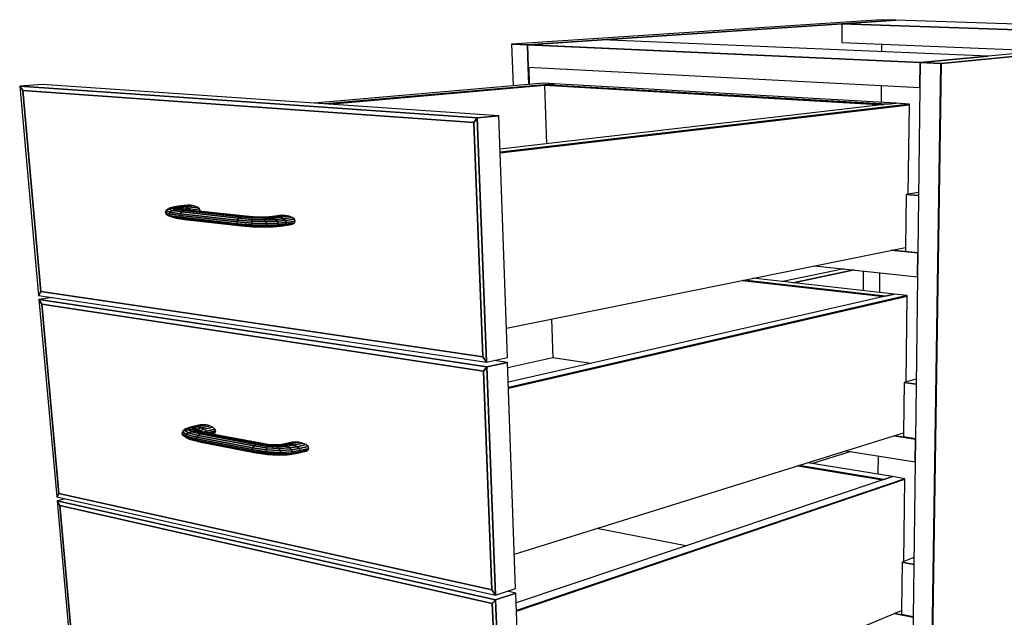
# Model space of a CAD drawing. Extents: x -64 to 60, y -45 to 46.
# Drawn here: x 17 to 36, y 0 to 12 of the extents above; entities that cross this region are included whole.
import ezdxf

# ---------------------------------------------------------------- set-up
doc = ezdxf.new("R2010")
doc.units = 0
doc.layers.add('B0D5D_3D', color=1, linetype='CONTINUOUS')

msp = doc.modelspace()

# ---------------------------------------------------------------- linework, layer by layer
at = {"layer": 'B0D5D_3D', "color": 1}
for p, q in [((33.733294, 12.032009), (26.592586, 11.557295)), ((34.018055, 12.022635), (32.973201, 11.952273)), ((34.018055, 12.022635), (32.973202, 11.952274)), ((32.973202, 11.952274), (34.018055, 12.022635)), ((34.018055, 12.022635), (33.733294, 12.032009)), ((40.84925, 11.797766), (34.018055, 12.022635)), ((32.973202, 11.952274), (28.339656, 11.640244)), ((28.339656, 11.640244), (32.973202, 11.952274)), ((32.973201, 11.952273), (32.971767, 11.58822)), ((39.934542, 11.7121), (32.973201, 11.952273)), ((32.973201, 11.952273), (39.934542, 11.7121)), ((28.339656, 11.640244), (26.904783, 11.543618)), ((26.904783, 11.543618), (28.339656, 11.640244)), ((28.33965, 11.640244), (26.905754, 11.543683)), ((35.805639, 11.325416), (28.339651, 11.640245)), ((34.89702, 11.185361), (41.197926, 11.786287)), ((41.197926, 11.786287), (34.89702, 11.185361)), ((39.934541, 11.712101), (35.805639, 11.325416)), ((26.592583, 11.557295), (26.585069, 11.556794)), ((26.585069, 11.556794), (26.612172, 10.750713)), ((26.58507, 11.556794), (26.894559, 11.54293)), ((26.894559, 11.54293), (26.58507, 11.556794)), ((26.592586, 11.557295), (26.592583, 11.557295)), ((26.894532, 11.543771), (26.592586, 11.557295)), ((26.592586, 11.557295), (26.894532, 11.543771)), ((26.894532, 11.543771), (26.592586, 11.557295)), ((26.894661, 11.543765), (26.894532, 11.543771)), ((26.894532, 11.543771), (26.894661, 11.543765)), ((26.894661, 11.543765), (26.894532, 11.543771)), ((26.902053, 11.543434), (26.894559, 11.54293)), ((26.894559, 11.54293), (26.902055, 11.543434)), ((26.902053, 11.543434), (26.894559, 11.54293)), ((26.894559, 11.54293), (26.908177, 11.114804)), ((26.894559, 11.54293), (26.908174, 11.114804)), ((26.908174, 11.114804), (26.894559, 11.54293)), ((26.894559, 11.54293), (34.493185, 11.202502)), ((34.493185, 11.202502), (26.894559, 11.54293)), ((26.902054, 11.543434), (26.894661, 11.543765)), ((26.894661, 11.543765), (26.902054, 11.543434)), ((26.902054, 11.543434), (26.894661, 11.543765)), ((26.902054, 11.543434), (26.902053, 11.543434)), ((26.902054, 11.543434), (26.902053, 11.543434)), ((26.905754, 11.543683), (26.902054, 11.543434)), ((26.904783, 11.543618), (26.902054, 11.543434)), ((26.902054, 11.543434), (26.904783, 11.543618)), ((34.493197, 11.203447), (26.902054, 11.543434)), ((34.493302, 11.203442), (26.902054, 11.543434)), ((26.902054, 11.543434), (34.493299, 11.203442)), ((32.971767, 11.58822), (36.923735, 11.430129)), ((33.743699, 11.55734), (33.742466, 11.412417)), ((35.805639, 11.325416), (34.500022, 11.203142)), ((34.500022, 11.203142), (35.805639, 11.325416)), ((35.805639, 11.325416), (34.500023, 11.203141)), ((26.908174, 11.114804), (26.91891, 10.777258)), ((26.91891, 10.777258), (26.908174, 11.114804)), ((26.908177, 11.114804), (34.486965, 10.721366)), ((26.915679, 11.114414), (26.926368, 10.777904)), ((26.926367, 10.777905), (26.91568, 11.114414)), ((26.926367, 10.777905), (26.91568, 11.114414)), ((34.493185, 11.202502), (34.486965, 10.721366)), ((34.486965, 10.721366), (34.493185, 11.202502)), ((34.493185, 11.202501), (34.486966, 10.721366)), ((34.500022, 11.203142), (34.493185, 11.202502)), ((34.500022, 11.203142), (34.493185, 11.202502)), ((34.493185, 11.202502), (34.890226, 11.184713)), ((34.890226, 11.184713), (34.493185, 11.202502)), ((34.493185, 11.202501), (34.493188, 11.202501)), ((34.493188, 11.202501), (34.500023, 11.203141)), ((34.500023, 11.203141), (34.493197, 11.203447)), ((34.493299, 11.203442), (34.500023, 11.203141)), ((34.500023, 11.203141), (34.493302, 11.203442)), ((34.890242, 11.185665), (34.500023, 11.203141)), ((34.890242, 11.185665), (34.500023, 11.203141)), ((34.500023, 11.203141), (34.890242, 11.185665)), ((34.890226, 11.184713), (34.623489, -6.284621)), ((34.623489, -6.284621), (34.890226, 11.184713)), ((34.629635, -6.280714), (34.89702, 11.185361)), ((34.629635, -6.280714), (34.89702, 11.185361)), ((34.89702, 11.185361), (34.629635, -6.280714)), ((34.897017, 11.185361), (34.890227, 11.184713)), ((34.890227, 11.184713), (34.89023, 11.184713)), ((34.89023, 11.184713), (34.89702, 11.185361)), ((34.890344, 11.185661), (34.890242, 11.185665)), ((34.890344, 11.185661), (34.890242, 11.185665)), ((34.890242, 11.185665), (34.89702, 11.185361)), ((34.89702, 11.185361), (34.890344, 11.185661)), ((34.89702, 11.185361), (34.890344, 11.185661)), ((34.89702, 11.185361), (34.897017, 11.185361)), ((17.498434, 10.776641), (17.065608, 10.746322)), ((17.498434, 10.776641), (17.065608, 10.746322)), ((17.123658, 10.659783), (17.065608, 10.746322)), ((17.065608, 10.746322), (17.123658, 10.659783)), ((17.065608, 10.746322), (17.123658, 10.659783)), ((25.921271, 10.131683), (17.065608, 10.746322)), ((17.065608, 10.746322), (25.921271, 10.131683)), ((17.065608, 10.746322), (17.430317, 6.696301)), ((26.339202, 10.173558), (17.498434, 10.776641)), ((27.203173, 10.801859), (22.76248, 10.417548)), ((27.223028, 10.77392), (22.974647, 10.403075)), ((22.974647, 10.403075), (27.223028, 10.77392)), ((23.055198, 10.39758), (27.223365, 10.762616)), ((23.055198, 10.39758), (27.223365, 10.762616)), ((27.223365, 10.762616), (23.0552, 10.39758)), ((27.409047, 10.790158), (27.203174, 10.801859)), ((27.409047, 10.790159), (27.223028, 10.77392)), ((27.223028, 10.77392), (27.409047, 10.790159)), ((27.409047, 10.790158), (27.223034, 10.77392)), ((27.223034, 10.77392), (27.223373, 10.762615)), ((33.854454, 10.39405), (27.223034, 10.77392)), ((27.223034, 10.77392), (33.854454, 10.39405)), ((27.223374, 10.762615), (27.25746, 9.626676)), ((27.223374, 10.762615), (33.782399, 10.385667)), ((27.223374, 10.762615), (33.782399, 10.385667)), ((33.782399, 10.385667), (27.223374, 10.762615)), ((34.026273, 10.414035), (27.409047, 10.790158)), ((33.73693, 10.760302), (33.734129, 10.430641)), ((34.486966, 10.721366), (34.445556, 7.517928)), ((17.123658, 10.659783), (25.855142, 10.039447)), ((17.123658, 10.659783), (25.855142, 10.039447)), ((25.855142, 10.039447), (17.123658, 10.659783)), ((17.472954, 6.768068), (17.123658, 10.659783)), ((17.123658, 10.659783), (17.472954, 6.768068)), ((17.123658, 10.659783), (17.472954, 6.768068)), ((33.854454, 10.394049), (26.362219, 9.522539)), ((34.281384, 10.399536), (26.364152, 9.467861)), ((26.364152, 9.467862), (34.281384, 10.399536)), ((26.364698, 9.45241), (34.281233, 10.387036)), ((26.364698, 9.45241), (34.281233, 10.387036)), ((34.281233, 10.387036), (26.364698, 9.45241)), ((34.026274, 10.414036), (33.854454, 10.394049)), ((34.026273, 10.414035), (33.854454, 10.39405)), ((33.854454, 10.39405), (34.026273, 10.414035)), ((34.281384, 10.399536), (34.026273, 10.414035)), ((34.260877, 8.652106), (34.281233, 10.387036)), ((34.281234, 10.387037), (34.281384, 10.399536)), ((25.855142, 10.039447), (25.921271, 10.131683)), ((25.921271, 10.131683), (25.855142, 10.039447)), ((25.921271, 10.131683), (25.855142, 10.039447)), ((26.339202, 10.173558), (25.921271, 10.131683)), ((25.921271, 10.131683), (26.339202, 10.173558)), ((26.339202, 10.173558), (25.921271, 10.131683)), ((26.100126, 5.405471), (25.921271, 10.131683)), ((25.921271, 10.131683), (26.100126, 5.405471)), ((26.504686, 5.493071), (26.339202, 10.173558)), ((25.855142, 10.039447), (26.028522, 5.507435)), ((25.855142, 10.039447), (26.028522, 5.507435)), ((26.028522, 5.507435), (25.855142, 10.039447)), ((34.221721, 8.645403), (34.209987, 7.62512)), ((34.260877, 8.652106), (34.221721, 8.645403)), ((34.221721, 8.645403), (34.459877, 8.625658)), ((34.459877, 8.625658), (34.221721, 8.645403)), ((34.460659, 8.686303), (34.260877, 8.652106)), ((19.975294, 8.389338), (19.939808, 8.366724)), ((19.942678, 8.365638), (19.975295, 8.389337)), ((19.975295, 8.389337), (19.942678, 8.365638)), ((20.037254, 8.4035), (19.975295, 8.389337)), ((20.012557, 8.382638), (20.037254, 8.4035)), ((20.037254, 8.4035), (20.012557, 8.382638)), ((20.09627, 8.386489), (20.012557, 8.382638)), ((20.012557, 8.382638), (20.09627, 8.386489)), ((20.134099, 8.421049), (20.037254, 8.4035)), ((20.11169, 8.404064), (20.037254, 8.4035)), ((20.037254, 8.4035), (20.11169, 8.404064)), ((20.09627, 8.386489), (20.11169, 8.404064)), ((20.11169, 8.404064), (20.09627, 8.386489)), ((20.15684, 8.367964), (20.09627, 8.386489)), ((20.181077, 8.376584), (20.09627, 8.386489)), ((20.09627, 8.386489), (20.15684, 8.367964)), ((20.09627, 8.386489), (20.181077, 8.376584)), ((20.201366, 8.420542), (20.111689, 8.404064)), ((20.11169, 8.404064), (20.201376, 8.420544)), ((20.187287, 8.390901), (20.11169, 8.404064)), ((20.11169, 8.404064), (20.187287, 8.390901)), ((20.309426, 8.442857), (20.134099, 8.421049)), ((20.201376, 8.420544), (20.134099, 8.421049)), ((20.134099, 8.421049), (20.201376, 8.420544)), ((20.181077, 8.376584), (20.187287, 8.390901)), ((20.187287, 8.390901), (20.181077, 8.376584)), ((20.187287, 8.390901), (20.269819, 8.406343)), ((20.269819, 8.406343), (20.187287, 8.390901)), ((20.252493, 8.365985), (20.187287, 8.390901)), ((20.187287, 8.390901), (20.252493, 8.365985)), ((20.201376, 8.420544), (20.201366, 8.420542)), ((20.201376, 8.420544), (20.376494, 8.442358)), ((20.376494, 8.442358), (20.201376, 8.420544)), ((20.269819, 8.406343), (20.201376, 8.420544)), ((20.201376, 8.420544), (20.269819, 8.406343)), ((20.269819, 8.406343), (20.444704, 8.428214)), ((20.444704, 8.428214), (20.269819, 8.406343)), ((20.328953, 8.380572), (20.269819, 8.406343)), ((20.269819, 8.406343), (20.328953, 8.380572)), ((20.376494, 8.442358), (20.309426, 8.442857)), ((20.328953, 8.380572), (20.503626, 8.402541)), ((20.503626, 8.402541), (20.328953, 8.380572)), ((20.444704, 8.428214), (20.376494, 8.442358)), ((20.503626, 8.402541), (20.444704, 8.428214)), ((20.544194, 8.369247), (20.503626, 8.402541)), ((19.897235, 8.338093), (19.883092, 8.3042)), ((19.961335, 8.272435), (19.883092, 8.3042)), ((19.883092, 8.3042), (19.902364, 8.269103)), ((19.883092, 8.3042), (19.961335, 8.272435)), ((19.942662, 8.365628), (19.897235, 8.338094)), ((19.897235, 8.338094), (19.942662, 8.365628)), ((19.93516, 8.363763), (19.897235, 8.338093)), ((19.974166, 8.307487), (19.897235, 8.338093)), ((19.897235, 8.338093), (19.974166, 8.307487)), ((19.979291, 8.238152), (19.902364, 8.269103)), ((19.902364, 8.269103), (19.952125, 8.238125)), ((19.902364, 8.269103), (19.979291, 8.238152)), ((19.939808, 8.366724), (19.935159, 8.363763)), ((19.942678, 8.365638), (19.942662, 8.365628)), ((19.942662, 8.365628), (19.942678, 8.365638)), ((20.012557, 8.382638), (19.942678, 8.365638)), ((19.942678, 8.365638), (20.012557, 8.382638)), ((20.01584, 8.337958), (19.942678, 8.365638)), ((19.942678, 8.365638), (20.01584, 8.337958)), ((19.952125, 8.238125), (20.025278, 8.209866)), ((19.974166, 8.307487), (19.961335, 8.272435)), ((19.961335, 8.272435), (19.974166, 8.307487)), ((20.169063, 8.240888), (19.961335, 8.272435)), ((19.961335, 8.272435), (19.979291, 8.238152)), ((19.961335, 8.272435), (20.169063, 8.240888)), ((19.979291, 8.238152), (19.961335, 8.272435)), ((20.01584, 8.337958), (19.974166, 8.307487)), ((19.974166, 8.307487), (20.01584, 8.337958)), ((20.176654, 8.277024), (19.974166, 8.307487)), ((19.974166, 8.307487), (20.176654, 8.277024)), ((19.979291, 8.238152), (20.025278, 8.209866)), ((20.025278, 8.209866), (19.979291, 8.238152)), ((20.181721, 8.207346), (19.979291, 8.238152)), ((19.979291, 8.238152), (20.181721, 8.207346)), ((20.08, 8.359197), (20.012557, 8.382638)), ((20.012557, 8.382638), (20.08, 8.359197)), ((20.08, 8.359197), (20.01584, 8.337958)), ((20.01584, 8.337958), (20.08, 8.359197)), ((20.203333, 8.310208), (20.01584, 8.337958)), ((20.01584, 8.337958), (20.203333, 8.310208)), ((20.025278, 8.209866), (20.092259, 8.19188)), ((20.025278, 8.209866), (20.212669, 8.181535)), ((20.212669, 8.181535), (20.025278, 8.209866)), ((20.15684, 8.367964), (20.08, 8.359197)), ((20.08, 8.359197), (20.15684, 8.367964)), ((20.244985, 8.335357), (20.08, 8.359197)), ((20.08, 8.359197), (20.244985, 8.335357)), ((20.295206, 8.348643), (20.15684, 8.367964)), ((20.234635, 8.362936), (20.15684, 8.367964)), ((20.15684, 8.367964), (20.295206, 8.348643)), ((20.15684, 8.367964), (20.234635, 8.362936)), ((20.176654, 8.277024), (20.169063, 8.240888)), ((20.169063, 8.240888), (20.176654, 8.277024)), ((20.169063, 8.240888), (20.181721, 8.207346)), ((20.181721, 8.207346), (20.169063, 8.240888)), ((21.268303, 8.117433), (20.169063, 8.240888)), ((20.169063, 8.240888), (21.268303, 8.117433)), ((20.203333, 8.310208), (20.176654, 8.277024)), ((20.176654, 8.277024), (20.203333, 8.310208)), ((21.275954, 8.154322), (20.176654, 8.277024)), ((20.176654, 8.277024), (21.275954, 8.154322)), ((20.234635, 8.362936), (20.181077, 8.376584)), ((20.181721, 8.207346), (20.212669, 8.181535)), ((20.212669, 8.181535), (20.181721, 8.207346)), ((21.280657, 8.083263), (20.181721, 8.207346)), ((20.181721, 8.207346), (21.280657, 8.083263)), ((20.244985, 8.335357), (20.203333, 8.310208)), ((20.203333, 8.310208), (20.244985, 8.335357)), ((21.302444, 8.188272), (20.203333, 8.310208)), ((20.203333, 8.310208), (21.302444, 8.188272)), ((20.346314, 8.348076), (20.234635, 8.362936)), ((20.295206, 8.348643), (20.244985, 8.335357)), ((20.244985, 8.335357), (20.295206, 8.348643)), ((20.244985, 8.335357), (21.343682, 8.214078)), ((21.343682, 8.214078), (20.244985, 8.335357)), ((20.252493, 8.365985), (20.328953, 8.380572)), ((20.328953, 8.380572), (20.252493, 8.365985)), ((20.253227, 8.360462), (20.252493, 8.365984)), ((20.26152, 8.359358), (20.252493, 8.365984)), ((20.252493, 8.365984), (20.26152, 8.359358)), ((20.295206, 8.348643), (20.346314, 8.348076)), ((20.346314, 8.348076), (20.295206, 8.348643)), ((21.393327, 8.227815), (20.295206, 8.348643)), ((20.295206, 8.348643), (21.393327, 8.227815)), ((20.369686, 8.347154), (20.328953, 8.380572)), ((20.328953, 8.380572), (20.369686, 8.347154)), ((21.443786, 8.227423), (20.346314, 8.348076)), ((20.364266, 8.346103), (20.369686, 8.347154)), ((20.369686, 8.347154), (20.364266, 8.346103)), ((20.369686, 8.347154), (20.544194, 8.369247)), ((20.544194, 8.369247), (20.369686, 8.347154)), ((20.370459, 8.345421), (20.369686, 8.347154)), ((20.369686, 8.347154), (20.370459, 8.345421)), ((20.522785, 8.328675), (20.560149, 8.333436)), ((20.560149, 8.333436), (20.522785, 8.328675)), ((20.560148, 8.333436), (20.544194, 8.369247)), ((20.557252, 8.324885), (20.560149, 8.333436)), ((21.302444, 8.188272), (21.343682, 8.214078)), ((21.343682, 8.214078), (21.302444, 8.188272)), ((21.343682, 8.214078), (21.393327, 8.227815)), ((21.393327, 8.227815), (21.343682, 8.214078)), ((21.343682, 8.214078), (21.565513, 8.195377)), ((21.565513, 8.195377), (21.343682, 8.214078)), ((21.443781, 8.227423), (21.393326, 8.227815)), ((21.393326, 8.227815), (21.393349, 8.227814)), ((21.393327, 8.227815), (21.443786, 8.227423)), ((21.573806, 8.212163), (21.393327, 8.227815)), ((21.393349, 8.227814), (21.573806, 8.212163)), ((21.443786, 8.227423), (21.443781, 8.227423)), ((21.582982, 8.214767), (21.443786, 8.227423)), ((21.559376, 8.166919), (21.565513, 8.195377)), ((21.565513, 8.195377), (21.559376, 8.166919)), ((21.565513, 8.195377), (21.573806, 8.212163)), ((21.573806, 8.212163), (21.565513, 8.195377)), ((21.565513, 8.195377), (21.77708, 8.188581)), ((21.77708, 8.188581), (21.565513, 8.195377)), ((21.573806, 8.212163), (21.582982, 8.214767)), ((21.582982, 8.214767), (21.573806, 8.212163)), ((21.573806, 8.212163), (21.74156, 8.205947)), ((21.74156, 8.205947), (21.573806, 8.212163)), ((21.707055, 8.209117), (21.582982, 8.214767)), ((21.741555, 8.205948), (21.707054, 8.209117)), ((21.831674, 8.210903), (21.707055, 8.209117)), ((21.707055, 8.209117), (21.74156, 8.205947)), ((21.74156, 8.205947), (21.741555, 8.205948)), ((21.74156, 8.205947), (21.894402, 8.209088)), ((21.894402, 8.209088), (21.74156, 8.205947)), ((21.77708, 8.188581), (21.74156, 8.205947)), ((21.74156, 8.205947), (21.77708, 8.188581)), ((21.77708, 8.188581), (21.958204, 8.193089)), ((21.958204, 8.193089), (21.77708, 8.188581)), ((21.894396, 8.209088), (21.831673, 8.210902)), ((21.958653, 8.22225), (21.831674, 8.210903)), ((21.831674, 8.210903), (21.894402, 8.209088)), ((21.894403, 8.209088), (21.894396, 8.209088)), ((21.894402, 8.209088), (22.030319, 8.221411)), ((22.030319, 8.221411), (21.894402, 8.209088)), ((21.958204, 8.193089), (21.894402, 8.209088)), ((21.894402, 8.209088), (21.958204, 8.193089)), ((21.958204, 8.193089), (22.103045, 8.206421)), ((22.103045, 8.206421), (21.958204, 8.193089)), ((22.013313, 8.165301), (21.958204, 8.193089)), ((21.958204, 8.193089), (22.013313, 8.165301)), ((22.132502, 8.245523), (21.958653, 8.22225)), ((22.030319, 8.221411), (21.958653, 8.22225)), ((21.958653, 8.22225), (22.030319, 8.221411)), ((22.030319, 8.221411), (22.204315, 8.244743)), ((22.204315, 8.244743), (22.030319, 8.221411)), ((22.103045, 8.206421), (22.030319, 8.221411)), ((22.030319, 8.221411), (22.103045, 8.206421)), ((22.103045, 8.206421), (22.277168, 8.229866)), ((22.277168, 8.229866), (22.103045, 8.206421)), ((22.165706, 8.179525), (22.103045, 8.206421)), ((22.103045, 8.206421), (22.165706, 8.179525)), ((22.204315, 8.244743), (22.132502, 8.245523)), ((22.339914, 8.203119), (22.165706, 8.179525)), ((22.165706, 8.179525), (22.339914, 8.203119)), ((22.277168, 8.229866), (22.204315, 8.244743)), ((22.339914, 8.203119), (22.277168, 8.229866)), ((22.382902, 8.168574), (22.339914, 8.203119)), ((20.092259, 8.19188), (20.257127, 8.167386)), ((20.212669, 8.181535), (20.257127, 8.167386)), ((20.257127, 8.167386), (20.212669, 8.181535)), ((21.311105, 8.05705), (20.212669, 8.181535)), ((20.212669, 8.181535), (21.311105, 8.05705)), ((20.257127, 8.167386), (21.354945, 8.042785)), ((21.268303, 8.117433), (21.275954, 8.154322)), ((21.275954, 8.154322), (21.268303, 8.117433)), ((21.280657, 8.083263), (21.268303, 8.117433)), ((21.268303, 8.117433), (21.556902, 8.093482)), ((21.268303, 8.117433), (21.280657, 8.083263)), ((21.556902, 8.093482), (21.268303, 8.117433)), ((21.275954, 8.154322), (21.302444, 8.188272)), ((21.302444, 8.188272), (21.275954, 8.154322)), ((21.275954, 8.154322), (21.556349, 8.131121)), ((21.556349, 8.131121), (21.275954, 8.154322)), ((21.311105, 8.05705), (21.280657, 8.083263)), ((21.280657, 8.083263), (21.560948, 8.059799)), ((21.280657, 8.083263), (21.311105, 8.05705)), ((21.560948, 8.059799), (21.280657, 8.083263)), ((21.559376, 8.166919), (21.302444, 8.188272)), ((21.302444, 8.188272), (21.559376, 8.166919)), ((21.354945, 8.042785), (21.311105, 8.05705)), ((21.311105, 8.05705), (21.567866, 8.035251)), ((21.311105, 8.05705), (21.354945, 8.042785)), ((21.567866, 8.035251), (21.311105, 8.05705)), ((21.354945, 8.042785), (21.576583, 8.023571)), ((21.559376, 8.166919), (21.556349, 8.131121)), ((21.556349, 8.131121), (21.556351, 8.131129)), ((21.556902, 8.093482), (21.556349, 8.131121)), ((21.556349, 8.131121), (21.556902, 8.093482)), ((21.556349, 8.131121), (21.830058, 8.123443)), ((21.830058, 8.123443), (21.556349, 8.131121)), ((21.556351, 8.131129), (21.559376, 8.166919)), ((21.560948, 8.059799), (21.556902, 8.093482)), ((21.556902, 8.093482), (21.839326, 8.085644)), ((21.839326, 8.085644), (21.556902, 8.093482)), ((21.556903, 8.093482), (21.556903, 8.093474)), ((21.556903, 8.093474), (21.560948, 8.0598)), ((21.80818, 8.159609), (21.559376, 8.166919)), ((21.559376, 8.166919), (21.80818, 8.159609)), ((21.567866, 8.035251), (21.560948, 8.059799)), ((21.560948, 8.059799), (21.834549, 8.052037)), ((21.834549, 8.052037), (21.560948, 8.059799)), ((21.56095, 8.059796), (21.567866, 8.035251)), ((21.576583, 8.023571), (21.567866, 8.035251)), ((21.567866, 8.035251), (21.576583, 8.023571)), ((21.567866, 8.035251), (21.81648, 8.027788)), ((21.81648, 8.027788), (21.567866, 8.035251)), ((21.576583, 8.023571), (21.787942, 8.016587)), ((21.80818, 8.159609), (21.77708, 8.188581)), ((21.77708, 8.188581), (21.80818, 8.159609)), ((21.787942, 8.016587), (21.81648, 8.027788)), ((21.81648, 8.027788), (21.787942, 8.016587)), ((21.787942, 8.016587), (21.968872, 8.021221)), ((22.013313, 8.165301), (21.80818, 8.159609)), ((21.80818, 8.159609), (22.013313, 8.165301)), ((21.830058, 8.123443), (21.80818, 8.159609)), ((21.80818, 8.159609), (21.830058, 8.123443)), ((21.81648, 8.027788), (21.834549, 8.052037)), ((21.834549, 8.052037), (21.81648, 8.027788)), ((21.81648, 8.027788), (22.021445, 8.033599)), ((22.021445, 8.033599), (21.81648, 8.027788)), ((21.830058, 8.123443), (22.051233, 8.129952)), ((22.051233, 8.129952), (21.830058, 8.123443)), ((21.839326, 8.085644), (21.830058, 8.123443)), ((21.830058, 8.123443), (21.839326, 8.085644)), ((21.834549, 8.052037), (21.839326, 8.085644)), ((21.839326, 8.085644), (21.834549, 8.052037)), ((21.834549, 8.052037), (22.055622, 8.058618)), ((22.055622, 8.058618), (21.834549, 8.052037)), ((21.839326, 8.085644), (22.066102, 8.092469)), ((22.066102, 8.092469), (21.839326, 8.085644)), ((22.021437, 8.033597), (21.968871, 8.021221)), ((21.968872, 8.021221), (22.11354, 8.034917)), ((21.968872, 8.021221), (22.021445, 8.033599)), ((22.165691, 8.179524), (22.013312, 8.165301)), ((22.013313, 8.165301), (22.165706, 8.179525)), ((22.051233, 8.129952), (22.013313, 8.165301)), ((22.013313, 8.165301), (22.051233, 8.129952)), ((22.021445, 8.033599), (22.055622, 8.058618)), ((22.055622, 8.058618), (22.021445, 8.033599)), ((22.021445, 8.033599), (22.1737, 8.048119)), ((22.1737, 8.048119), (22.021445, 8.033599)), ((22.051233, 8.129952), (22.208657, 8.144816)), ((22.208657, 8.144816), (22.051233, 8.129952)), ((22.066102, 8.092469), (22.051233, 8.129952)), ((22.051233, 8.129952), (22.066102, 8.092469)), ((22.055622, 8.058618), (22.066102, 8.092469)), ((22.066102, 8.092469), (22.055622, 8.058618)), ((22.055622, 8.058618), (22.212969, 8.07365)), ((22.212969, 8.07365), (22.055622, 8.058618)), ((22.066102, 8.092469), (22.225261, 8.107619)), ((22.225261, 8.107619), (22.066102, 8.092469)), ((22.11354, 8.034917), (22.287444, 8.059004)), ((22.11354, 8.034917), (22.1737, 8.048119)), ((22.173692, 8.048117), (22.11354, 8.034917)), ((22.165706, 8.179525), (22.165691, 8.179524)), ((22.208657, 8.144816), (22.165706, 8.179525)), ((22.165706, 8.179525), (22.208657, 8.144816)), ((22.1737, 8.048119), (22.212969, 8.07365)), ((22.212969, 8.07365), (22.1737, 8.048119)), ((22.1737, 8.048119), (22.347736, 8.072207)), ((22.347736, 8.072207), (22.1737, 8.048119)), ((22.208657, 8.144816), (22.382902, 8.168574)), ((22.382902, 8.168574), (22.208657, 8.144816)), ((22.225261, 8.107619), (22.208657, 8.144816)), ((22.208657, 8.144816), (22.225261, 8.107619)), ((22.212969, 8.07365), (22.225261, 8.107619)), ((22.225261, 8.107619), (22.212969, 8.07365)), ((22.212969, 8.07365), (22.38712, 8.097674)), ((22.38712, 8.097674), (22.212969, 8.07365)), ((22.225261, 8.107619), (22.399488, 8.131527)), ((22.399488, 8.131527), (22.225261, 8.107619)), ((22.287444, 8.059004), (22.347736, 8.072207)), ((22.347736, 8.072207), (22.38712, 8.097674)), ((22.399488, 8.131527), (22.382902, 8.168574)), ((22.38712, 8.097674), (22.399488, 8.131527)), ((26.484572, 6.061926), (34.209987, 7.62512)), ((34.209987, 7.62512), (34.209118, 7.549478)), ((33.932169, 7.568904), (34.445556, 7.517927)), ((34.445556, 7.517927), (33.932169, 7.568904)), ((34.445583, 7.519977), (33.938926, 7.570271)), ((34.4461, 7.519927), (33.938926, 7.570271)), ((33.938926, 7.570271), (34.4461, 7.519926)), ((34.209118, 7.549478), (34.445661, 7.526017)), ((34.445556, 7.517928), (34.439602, 7.057439)), ((34.445555, 7.517926), (34.439605, 7.057439)), ((34.439605, 7.057439), (34.445555, 7.517926)), ((34.445556, 7.517927), (34.445559, 7.517927)), ((32.44859, 7.26871), (34.439605, 7.057439)), ((33.018698, 7.208216), (31.833845, 6.962314)), ((32.030579, 6.940314), (33.212222, 7.18768)), ((33.212222, 7.18768), (32.030581, 6.940314)), ((33.392778, 6.787984), (33.395294, 7.168254)), ((33.706149, 7.135268), (33.702909, 6.753303)), ((34.439602, 7.057439), (34.398974, 3.914384)), ((34.439605, 7.057439), (34.439605, 7.05744)), ((31.043282, 6.984354), (33.785182, 6.674907)), ((31.043282, 6.984354), (33.785182, 6.674907)), ((33.785182, 6.674907), (31.043282, 6.984354)), ((33.820295, 6.682929), (31.079752, 6.991734)), ((31.079752, 6.991734), (33.820295, 6.682929)), ((33.988528, 6.721363), (31.254521, 7.027097)), ((17.430317, 6.696301), (17.472954, 6.768068)), ((17.472954, 6.768068), (17.430317, 6.696301)), ((17.472954, 6.768068), (17.430317, 6.696301)), ((17.430317, 6.696301), (26.100126, 5.405471)), ((26.028522, 5.507435), (17.472954, 6.768068)), ((17.472954, 6.768068), (26.028522, 5.507435)), ((17.472954, 6.768068), (26.028522, 5.507435)), ((33.820298, 6.682928), (26.521568, 5.015467)), ((34.237895, 6.693478), (26.525248, 4.911403)), ((26.525248, 4.911403), (34.237895, 6.693478)), ((26.525764, 4.89678), (34.237756, 6.681521)), ((26.525764, 4.89678), (34.237756, 6.681521)), ((34.237756, 6.681521), (26.525766, 4.896779)), ((33.988529, 6.721363), (33.820296, 6.68293)), ((33.820296, 6.68293), (33.988529, 6.721363)), ((33.988528, 6.721363), (33.820298, 6.682928)), ((34.237895, 6.693478), (33.988529, 6.721363)), ((34.218279, 5.021543), (34.237756, 6.681521)), ((34.237757, 6.681522), (34.237895, 6.693478)), ((17.705716, 6.655298), (17.437729, 6.613987)), ((17.705716, 6.655298), (17.437729, 6.613987)), ((17.494548, 6.527486), (17.437729, 6.613987)), ((17.437729, 6.613987), (17.494548, 6.527486)), ((17.437729, 6.613987), (17.494548, 6.527486)), ((17.437729, 6.613987), (17.781509, 2.796391)), ((26.103748, 5.309826), (17.437729, 6.613987)), ((17.437729, 6.613987), (26.103748, 5.309826)), ((17.82364, 2.860892), (17.494548, 6.527486)), ((17.494548, 6.527486), (17.82364, 2.860892)), ((17.494548, 6.527486), (17.82364, 2.860892)), ((17.494548, 6.527486), (26.039193, 5.228452)), ((17.494548, 6.527486), (26.039193, 5.228452)), ((26.039193, 5.228452), (17.494548, 6.527486)), ((27.359117, 6.238885), (27.381727, 5.485374)), ((26.028522, 5.507435), (26.100126, 5.405471)), ((26.100126, 5.405471), (26.028522, 5.507435)), ((26.028522, 5.507435), (26.100126, 5.405471)), ((26.100126, 5.405471), (26.504686, 5.493071)), ((26.100126, 5.405471), (26.504686, 5.493071)), ((26.508033, 5.398323), (26.103748, 5.309826)), ((26.103748, 5.309826), (26.508033, 5.398323)), ((26.508033, 5.398323), (26.103748, 5.309826)), ((26.508033, 5.398323), (26.246122, 5.437083)), ((26.662811, 1.020563), (26.508033, 5.398323)), ((27.381726, 5.485374), (26.511768, 5.292646)), ((28.114929, 5.379485), (27.381727, 5.485374)), ((26.039193, 5.228452), (26.103748, 5.309826)), ((26.103748, 5.309826), (26.039193, 5.228452)), ((26.103748, 5.309826), (26.039193, 5.228452)), ((26.039193, 5.228452), (26.201209, 0.993536)), ((26.039193, 5.228452), (26.201209, 0.993536)), ((26.201209, 0.993536), (26.039193, 5.228452)), ((26.270943, 0.891796), (26.103748, 5.309826)), ((26.103748, 5.309826), (26.270943, 0.891796)), ((34.179922, 5.010722), (34.168691, 4.034216)), ((34.218276, 5.021543), (34.179922, 5.010722)), ((34.179922, 5.010722), (34.412735, 4.978852)), ((34.412732, 4.978852), (34.179922, 5.010722)), ((34.413999, 5.076758), (34.218276, 5.021543)), ((20.444879, 4.158873), (20.614607, 4.195707)), ((20.614607, 4.195707), (20.444879, 4.158873)), ((20.6146, 4.195705), (20.559936, 4.187767)), ((20.614606, 4.195707), (20.6146, 4.195705)), ((20.680354, 4.189827), (20.614607, 4.195707)), ((20.215788, 4.05489), (20.201912, 4.023159)), ((20.279798, 3.969878), (20.201912, 4.023159)), ((20.201912, 4.023159), (20.220658, 3.989399)), ((20.201912, 4.023159), (20.279798, 3.969878)), ((20.25139, 4.098069), (20.215788, 4.05489)), ((20.260208, 4.079773), (20.215788, 4.05489)), ((20.215788, 4.05489), (20.260208, 4.079773)), ((20.292342, 4.003418), (20.215788, 4.05489)), ((20.215788, 4.05489), (20.292342, 4.003418)), ((20.290739, 4.119729), (20.25139, 4.098069)), ((20.260208, 4.079773), (20.290739, 4.119729)), ((20.290739, 4.119729), (20.260208, 4.079773)), ((20.328463, 4.094019), (20.260208, 4.079773)), ((20.260208, 4.079773), (20.328463, 4.094019)), ((20.332941, 4.03312), (20.260208, 4.079773)), ((20.260208, 4.079773), (20.332941, 4.03312)), ((20.292342, 4.003418), (20.279798, 3.969878)), ((20.279798, 3.969878), (20.292342, 4.003418)), ((20.390047, 4.150915), (20.290739, 4.119729)), ((20.351431, 4.129239), (20.290739, 4.119729)), ((20.290739, 4.119729), (20.351431, 4.129239)), ((20.332941, 4.03312), (20.292342, 4.003418)), ((20.292342, 4.003418), (20.332941, 4.03312)), ((20.49117, 3.952203), (20.292342, 4.003418)), ((20.292342, 4.003418), (20.49117, 3.952203)), ((20.328463, 4.094019), (20.351431, 4.129239)), ((20.351431, 4.129239), (20.328463, 4.094019)), ((20.410197, 4.095437), (20.328463, 4.094019)), ((20.328463, 4.094019), (20.410197, 4.095437)), ((20.395398, 4.054449), (20.328463, 4.094019)), ((20.328463, 4.094019), (20.395398, 4.054449)), ((20.395398, 4.054449), (20.332941, 4.03312)), ((20.332941, 4.03312), (20.395398, 4.054449)), ((20.517025, 3.98636), (20.332941, 4.03312)), ((20.332941, 4.03312), (20.517025, 3.98636)), ((20.351431, 4.129239), (20.444879, 4.158873)), ((20.444879, 4.158873), (20.351431, 4.129239)), ((20.424299, 4.125125), (20.351431, 4.129239)), ((20.351431, 4.129239), (20.424299, 4.125125)), ((20.559936, 4.187768), (20.390047, 4.150915)), ((20.390047, 4.150915), (20.444879, 4.158873)), ((20.444868, 4.158872), (20.390047, 4.150915)), ((20.470171, 4.064151), (20.395398, 4.054449)), ((20.395398, 4.054449), (20.470171, 4.064151)), ((20.557352, 4.014216), (20.395398, 4.054449)), ((20.395398, 4.054449), (20.557352, 4.014216)), ((20.410197, 4.095437), (20.424299, 4.125125)), ((20.424299, 4.125125), (20.410197, 4.095437)), ((20.470171, 4.064151), (20.410197, 4.095437)), ((20.492963, 4.083796), (20.410197, 4.095437)), ((20.410197, 4.095437), (20.470171, 4.064151)), ((20.410197, 4.095437), (20.492963, 4.083796)), ((20.424299, 4.125125), (20.510832, 4.152964)), ((20.510832, 4.152964), (20.424299, 4.125125)), ((20.498273, 4.107969), (20.424299, 4.125125)), ((20.424299, 4.125125), (20.498273, 4.107969)), ((20.444879, 4.158874), (20.444868, 4.158872)), ((20.510832, 4.152964), (20.444879, 4.158873)), ((20.444879, 4.158873), (20.510832, 4.152964)), ((20.605942, 4.031528), (20.470171, 4.064151)), ((20.545848, 4.060761), (20.470171, 4.064151)), ((20.470171, 4.064151), (20.60596, 4.031525)), ((20.470171, 4.064151), (20.545848, 4.060761)), ((20.492963, 4.083796), (20.498273, 4.107969)), ((20.498273, 4.107969), (20.492963, 4.083796)), ((20.545848, 4.060761), (20.492963, 4.083796)), ((20.564137, 4.060856), (20.492963, 4.083796)), ((20.492963, 4.083796), (20.545848, 4.060761)), ((20.492963, 4.083796), (20.564137, 4.060856)), ((20.498273, 4.107969), (20.57789, 4.134041)), ((20.57789, 4.134041), (20.498273, 4.107969)), ((20.562046, 4.080356), (20.498273, 4.107969)), ((20.498273, 4.107969), (20.562046, 4.080356)), ((20.510832, 4.152964), (20.680354, 4.189827)), ((20.680354, 4.189827), (20.510832, 4.152964)), ((20.57789, 4.134041), (20.510832, 4.152964)), ((20.510832, 4.152964), (20.57789, 4.134041)), ((20.557352, 4.014216), (20.517025, 3.98636)), ((20.517025, 3.98636), (20.557352, 4.014216)), ((20.655391, 4.035686), (20.545848, 4.06076)), ((20.60596, 4.031525), (20.557352, 4.014216)), ((20.557352, 4.014216), (20.60596, 4.031525)), ((20.557352, 4.014216), (21.633262, 3.809669)), ((21.633262, 3.809669), (20.557352, 4.014216)), ((20.562046, 4.080356), (20.635797, 4.104951)), ((20.635797, 4.104951), (20.562046, 4.080356)), ((20.60484, 4.047256), (20.562046, 4.080357)), ((20.562046, 4.080357), (20.60484, 4.047256)), ((20.564137, 4.060856), (20.562046, 4.080356)), ((20.562046, 4.080356), (20.564137, 4.060856)), ((20.601605, 4.047997), (20.564138, 4.060856)), ((20.57789, 4.134041), (20.747185, 4.170976)), ((20.747185, 4.170976), (20.57789, 4.134041)), ((20.635797, 4.104951), (20.57789, 4.134041)), ((20.57789, 4.134041), (20.635797, 4.104951)), ((20.60596, 4.031525), (20.655408, 4.035681)), ((20.655408, 4.035681), (20.60596, 4.031525)), ((21.681296, 3.827618), (20.60596, 4.031525)), ((20.60596, 4.031525), (21.681296, 3.827618)), ((20.606762, 4.046817), (20.675646, 4.070131)), ((20.675646, 4.070131), (20.606762, 4.046817)), ((20.635797, 4.104951), (20.804886, 4.141993)), ((20.804886, 4.141993), (20.635797, 4.104951)), ((20.675646, 4.070131), (20.635797, 4.104951)), ((20.635797, 4.104951), (20.675646, 4.070131)), ((20.655408, 4.035681), (20.655391, 4.035686)), ((21.7301, 3.832165), (20.655408, 4.035681)), ((20.675646, 4.070131), (20.844576, 4.107297)), ((20.844576, 4.107297), (20.675646, 4.070131)), ((20.691291, 4.034921), (20.675646, 4.070131)), ((20.675646, 4.070131), (20.691291, 4.034921)), ((20.691291, 4.03492), (20.679916, 4.031041)), ((20.679917, 4.031041), (20.691291, 4.03492)), ((20.747185, 4.170976), (20.680354, 4.189827)), ((20.689241, 4.029275), (20.691291, 4.03492)), ((20.691291, 4.03492), (20.689241, 4.029275)), ((20.691291, 4.034921), (20.860136, 4.072209)), ((20.860136, 4.072209), (20.691291, 4.034921)), ((20.744178, 4.01887), (20.849169, 4.042121)), ((20.849169, 4.042121), (20.744178, 4.01887)), ((20.804886, 4.141993), (20.747185, 4.170976)), ((20.77477, 4.013078), (20.813394, 4.021642)), ((20.844576, 4.107297), (20.804886, 4.141993)), ((20.813395, 4.021642), (20.849169, 4.042121)), ((20.860136, 4.072209), (20.844576, 4.107297)), ((20.849169, 4.042121), (20.860136, 4.072209)), ((26.639281, 1.686043), (34.168688, 4.034217)), ((34.168691, 4.034216), (34.167858, 3.961811)), ((20.220658, 3.989399), (20.297208, 3.937616)), ((20.483779, 3.916979), (20.279798, 3.969878)), ((20.279798, 3.969878), (20.297208, 3.937616)), ((20.279798, 3.969878), (20.483779, 3.916979)), ((20.297208, 3.937616), (20.279798, 3.969878)), ((20.495979, 3.886092), (20.297208, 3.937616)), ((20.297208, 3.937616), (20.341895, 3.911553)), ((20.297208, 3.937616), (20.495979, 3.886092)), ((20.341895, 3.911553), (20.525882, 3.864271)), ((20.49117, 3.952203), (20.483779, 3.916979)), ((20.483779, 3.916979), (20.49117, 3.952203)), ((20.483779, 3.916979), (20.495979, 3.886092)), ((20.495979, 3.886092), (20.483779, 3.916979)), ((21.560239, 3.710097), (20.483779, 3.916979)), ((20.483779, 3.916979), (21.560239, 3.710097)), ((20.517025, 3.98636), (20.49117, 3.952203)), ((20.49117, 3.952203), (20.517025, 3.98636)), ((21.567687, 3.746046), (20.49117, 3.952203)), ((20.49117, 3.952203), (21.567687, 3.746046)), ((20.495979, 3.886092), (20.525882, 3.864271)), ((20.525882, 3.864271), (20.495979, 3.886092)), ((21.572142, 3.678696), (20.495979, 3.886092)), ((20.495979, 3.886092), (21.572142, 3.678696)), ((21.593345, 3.781024), (20.517025, 3.98636)), ((20.517025, 3.98636), (21.593345, 3.781024)), ((20.525882, 3.864271), (20.568875, 3.854833)), ((21.601556, 3.656649), (20.525882, 3.864271)), ((20.525882, 3.864271), (21.601556, 3.656649)), ((20.568875, 3.854832), (21.600998, 3.655593)), ((21.633262, 3.809669), (21.681296, 3.827618)), ((21.681296, 3.827618), (21.633262, 3.809669)), ((21.681296, 3.827618), (21.7301, 3.832165)), ((21.7301, 3.832165), (21.681296, 3.827618)), ((21.85773, 3.801218), (21.681296, 3.827618)), ((21.681327, 3.827613), (21.85773, 3.801218)), ((21.866208, 3.81083), (21.7301, 3.832165)), ((21.85773, 3.801218), (21.866208, 3.81083)), ((21.866208, 3.81083), (21.85773, 3.801218)), ((21.987256, 3.801305), (21.866208, 3.81083)), ((22.173141, 3.815696), (22.097093, 3.804032)), ((22.1085, 3.804315), (22.231619, 3.823448)), ((22.231604, 3.823444), (22.108501, 3.804315)), ((22.169978, 3.796033), (22.301751, 3.816816)), ((22.301751, 3.816816), (22.169978, 3.796033)), ((22.231604, 3.823445), (22.173141, 3.815696)), ((22.341256, 3.854879), (22.173142, 3.815695)), ((22.173142, 3.815695), (22.231619, 3.823448)), ((22.231619, 3.823447), (22.231604, 3.823444)), ((22.231614, 3.823446), (22.231604, 3.823445)), ((22.231619, 3.823447), (22.231614, 3.823446)), ((22.231619, 3.823448), (22.399868, 3.862684)), ((22.399868, 3.862684), (22.231619, 3.823448)), ((22.301751, 3.816816), (22.231619, 3.823448)), ((22.231619, 3.823448), (22.301751, 3.816816)), ((22.301751, 3.816816), (22.470141, 3.856173)), ((22.470141, 3.856173), (22.301751, 3.816816)), ((22.37289, 3.796761), (22.301751, 3.816816)), ((22.301751, 3.816816), (22.37289, 3.796761)), ((22.399861, 3.862683), (22.341257, 3.854879)), ((22.37289, 3.796761), (22.5414, 3.836283)), ((22.5414, 3.836283), (22.37289, 3.796761)), ((22.399869, 3.862684), (22.399861, 3.862683)), ((22.470141, 3.856173), (22.399868, 3.862684)), ((22.5414, 3.836283), (22.470141, 3.856173)), ((22.602748, 3.806014), (22.5414, 3.836283)), ((34.398974, 3.914384), (33.98641, 3.97737)), ((33.98641, 3.977369), (34.398974, 3.914384)), ((34.399016, 3.917466), (33.993017, 3.979429)), ((34.399016, 3.917466), (33.993017, 3.979429)), ((33.993017, 3.979429), (34.400186, 3.917287)), ((34.167858, 3.961811), (34.39913, 3.926544)), ((34.398973, 3.914384), (34.393276, 3.47365)), ((34.393276, 3.47365), (34.398973, 3.914384)), ((34.398974, 3.914384), (34.393276, 3.473651)), ((34.398974, 3.914384), (34.398974, 3.914384)), ((21.560239, 3.710097), (21.567687, 3.746046)), ((21.567687, 3.746046), (21.560239, 3.710097)), ((21.572142, 3.678696), (21.560239, 3.710097)), ((21.560239, 3.710097), (21.572142, 3.678696)), ((21.560239, 3.710097), (21.842285, 3.66999)), ((21.842285, 3.66999), (21.560239, 3.710097)), ((21.567687, 3.746046), (21.593345, 3.781024)), ((21.593345, 3.781024), (21.567687, 3.746046)), ((21.567687, 3.746046), (21.841716, 3.707088)), ((21.841716, 3.707088), (21.567687, 3.746046)), ((21.601556, 3.656649), (21.572142, 3.678696)), ((21.572142, 3.678696), (21.601556, 3.656649)), ((21.572142, 3.678696), (21.846076, 3.639505)), ((21.846076, 3.639505), (21.572142, 3.678696)), ((21.593345, 3.781024), (21.633262, 3.809669)), ((21.633262, 3.809669), (21.593345, 3.781024)), ((21.844462, 3.745087), (21.593345, 3.781024)), ((21.593345, 3.781024), (21.844462, 3.745087)), ((21.600998, 3.655593), (21.603648, 3.655082)), ((21.643938, 3.647305), (21.601556, 3.656649)), ((21.601556, 3.656649), (21.601582, 3.656646)), ((21.601556, 3.656649), (21.601564, 3.656648)), ((21.852505, 3.620314), (21.601556, 3.656649)), ((21.601564, 3.656648), (21.643939, 3.647304)), ((21.601582, 3.656646), (21.852505, 3.620314)), ((21.603648, 3.655082), (21.643939, 3.647304)), ((21.633262, 3.809669), (21.850089, 3.778146)), ((21.850089, 3.778146), (21.633262, 3.809669)), ((21.643938, 3.647305), (21.860578, 3.615323)), ((21.841716, 3.707088), (21.844462, 3.745087)), ((21.844462, 3.745087), (21.841716, 3.707088)), ((21.842285, 3.66999), (21.841716, 3.707088)), ((21.841716, 3.707088), (22.108497, 3.694199)), ((21.841716, 3.707088), (21.842285, 3.66999)), ((22.108497, 3.694199), (21.841716, 3.707088)), ((21.842285, 3.66999), (22.117554, 3.656864)), ((22.117554, 3.656864), (21.842285, 3.66999)), ((21.846076, 3.639508), (21.842285, 3.669989)), ((21.842285, 3.669989), (21.842285, 3.669985)), ((21.842285, 3.669985), (21.846076, 3.639505)), ((21.850089, 3.778146), (21.844462, 3.745087)), ((21.844462, 3.745087), (21.844463, 3.745092)), ((22.086986, 3.732786), (21.844462, 3.745087)), ((21.844462, 3.745087), (22.086986, 3.732786)), ((21.844463, 3.745092), (21.85009, 3.778146)), ((21.852505, 3.620314), (21.846076, 3.639505)), ((21.846076, 3.639505), (22.112752, 3.626538)), ((21.846076, 3.639505), (21.852505, 3.620314)), ((22.112752, 3.626538), (21.846076, 3.639505)), ((21.850089, 3.778146), (21.85773, 3.801218)), ((21.85773, 3.801218), (21.850089, 3.778146)), ((21.850089, 3.778146), (22.056353, 3.766692)), ((22.056353, 3.766692), (21.850089, 3.778146)), ((21.860578, 3.615323), (21.852505, 3.620314)), ((21.852505, 3.620314), (22.094854, 3.607874)), ((22.094854, 3.607874), (21.852505, 3.620314)), ((21.852506, 3.620313), (21.860579, 3.615324)), ((21.85773, 3.801218), (22.021323, 3.790739)), ((22.021323, 3.790739), (21.85773, 3.801218)), ((22.1085, 3.804315), (21.987256, 3.801305)), ((22.021323, 3.790739), (21.987256, 3.801305)), ((21.987256, 3.801305), (22.021323, 3.790739)), ((22.021323, 3.790739), (22.169978, 3.796033)), ((22.169978, 3.796033), (22.021323, 3.790739)), ((22.056353, 3.766692), (22.021323, 3.790739)), ((22.021323, 3.790739), (22.056353, 3.766692)), ((22.056353, 3.766692), (22.23247, 3.774291)), ((22.23247, 3.774291), (22.056353, 3.766692)), ((22.086986, 3.732786), (22.056353, 3.766692)), ((22.056353, 3.766692), (22.086986, 3.732786)), ((22.286419, 3.742367), (22.086986, 3.732786)), ((22.086986, 3.732786), (22.286419, 3.742367)), ((22.108497, 3.694199), (22.086986, 3.732786)), ((22.086986, 3.732786), (22.108497, 3.694199)), ((22.094854, 3.607874), (22.112752, 3.626538)), ((22.112752, 3.626538), (22.094854, 3.607874)), ((22.108497, 3.694199), (22.323505, 3.705126)), ((22.323505, 3.705126), (22.108497, 3.694199)), ((22.117554, 3.656864), (22.108497, 3.694199)), ((22.108497, 3.694199), (22.117554, 3.656864)), ((22.169978, 3.796033), (22.1085, 3.804315)), ((22.1085, 3.804315), (22.169978, 3.796033)), ((22.112752, 3.626538), (22.117554, 3.656864)), ((22.117554, 3.656864), (22.112752, 3.626538)), ((22.112752, 3.626538), (22.327665, 3.63753)), ((22.327665, 3.63753), (22.112752, 3.626538)), ((22.117554, 3.656864), (22.338001, 3.668291)), ((22.338001, 3.668291), (22.117554, 3.656864)), ((22.23247, 3.774291), (22.169978, 3.796033)), ((22.169978, 3.796033), (22.23247, 3.774291)), ((22.23247, 3.774291), (22.37289, 3.796761)), ((22.37289, 3.796761), (22.23247, 3.774291)), ((22.286419, 3.742367), (22.23247, 3.774291)), ((22.23247, 3.774291), (22.286419, 3.742367)), ((22.434154, 3.766301), (22.286419, 3.742367)), ((22.286419, 3.742367), (22.434154, 3.766301)), ((22.323505, 3.705126), (22.286419, 3.742367)), ((22.286419, 3.742367), (22.323505, 3.705126)), ((22.294126, 3.617561), (22.441727, 3.641763)), ((22.294126, 3.617561), (22.327665, 3.63753)), ((22.327665, 3.63753), (22.294126, 3.617561)), ((22.323505, 3.705126), (22.476113, 3.730082)), ((22.476113, 3.730082), (22.323505, 3.705126)), ((22.338001, 3.668291), (22.323505, 3.705126)), ((22.323505, 3.705126), (22.338001, 3.668291)), ((22.327665, 3.63753), (22.338001, 3.668291)), ((22.338001, 3.668291), (22.327665, 3.63753)), ((22.327665, 3.63753), (22.480201, 3.662637)), ((22.480201, 3.662637), (22.327665, 3.63753)), ((22.338001, 3.668291), (22.492294, 3.693662)), ((22.492294, 3.693662), (22.338001, 3.668291)), ((22.434154, 3.766301), (22.37289, 3.796761)), ((22.37289, 3.796761), (22.434154, 3.766301)), ((22.602748, 3.806014), (22.434154, 3.766301)), ((22.434154, 3.766301), (22.602748, 3.806014)), ((22.476113, 3.730082), (22.434154, 3.766301)), ((22.434154, 3.766301), (22.476113, 3.730082)), ((22.441727, 3.641763), (22.610163, 3.681916)), ((22.441727, 3.641763), (22.480201, 3.662637)), ((22.480201, 3.662637), (22.441727, 3.641763)), ((22.476113, 3.730082), (22.644742, 3.769977)), ((22.644742, 3.769977), (22.476113, 3.730082)), ((22.492294, 3.693662), (22.476113, 3.730082)), ((22.476113, 3.730082), (22.492294, 3.693662)), ((22.480201, 3.662637), (22.648741, 3.702772)), ((22.648741, 3.702772), (22.480201, 3.662637)), ((22.480201, 3.662637), (22.492294, 3.693662)), ((22.492294, 3.693662), (22.480201, 3.662637)), ((22.492294, 3.693662), (22.660904, 3.733707)), ((22.660904, 3.733707), (22.492294, 3.693662)), ((22.644742, 3.769977), (22.602748, 3.806014)), ((22.610163, 3.681916), (22.648741, 3.702772)), ((22.660904, 3.733707), (22.644742, 3.769977)), ((22.648741, 3.702772), (22.660904, 3.733707)), ((32.394387, 3.443072), (33.133117, 3.674268)), ((33.054599, 3.686767), (34.393276, 3.473651)), ((21.860578, 3.615323), (22.066647, 3.603701)), ((22.066647, 3.603701), (22.242581, 3.611413)), ((22.094854, 3.607874), (22.066647, 3.603701)), ((22.066647, 3.603702), (22.066651, 3.603703)), ((22.066651, 3.603703), (22.094854, 3.607875)), ((22.094854, 3.607874), (22.294126, 3.617561)), ((22.294126, 3.617561), (22.094854, 3.607874)), ((22.242581, 3.611413), (22.294126, 3.617561)), ((33.952399, 3.186753), (32.315045, 3.456125)), ((33.67603, 3.587836), (33.673016, 3.232716)), ((34.393276, 3.473651), (34.354372, 0.464015)), ((34.393276, 3.473651), (34.393279, 3.473651)), ((34.393276, 3.473651), (34.393276, 3.473651)), ((32.122849, 3.396186), (33.764705, 3.123772)), ((32.122849, 3.396186), (33.764705, 3.123772)), ((33.764705, 3.123772), (32.122849, 3.396186)), ((33.787603, 3.131454), (32.146291, 3.403496)), ((32.146291, 3.403496), (33.787603, 3.131454)), ((33.787603, 3.131455), (26.67259, 0.743967)), ((34.196277, 3.14663), (26.677831, 0.595714)), ((26.677831, 0.595714), (34.196277, 3.14663)), ((26.678321, 0.581855), (34.196142, 3.135183)), ((26.678321, 0.581855), (34.196142, 3.135183)), ((34.196142, 3.135183), (26.678323, 0.581855)), ((33.952399, 3.186753), (33.787603, 3.131455)), ((33.787603, 3.131455), (33.952399, 3.186753)), ((33.952399, 3.186753), (33.787603, 3.131455)), ((34.196277, 3.146631), (33.952399, 3.186753)), ((34.177488, 1.5454), (34.196142, 3.135183)), ((34.196141, 3.135182), (34.196277, 3.146631)), ((17.781509, 2.796391), (17.82364, 2.860892)), ((17.82364, 2.860892), (17.781509, 2.796391)), ((17.82364, 2.860892), (17.781509, 2.796391)), ((26.201209, 0.993536), (17.82364, 2.860892)), ((17.82364, 2.860892), (26.201209, 0.993536)), ((17.82364, 2.860892), (26.201209, 0.993536)), ((17.781509, 2.796391), (26.270943, 0.891796)), ((17.9561, 2.757222), (17.788577, 2.717917)), ((17.9561, 2.757222), (17.788577, 2.717917)), ((17.844225, 2.631546), (17.788577, 2.717917)), ((17.788577, 2.717917), (17.844225, 2.631546)), ((17.788577, 2.717917), (17.844225, 2.631546)), ((26.274366, 0.801345), (17.788577, 2.717917)), ((17.788577, 2.717917), (26.274366, 0.801345)), ((17.788577, 2.717917), (18.116496, -0.923559)), ((17.844225, 2.631546), (26.211305, 0.729691)), ((17.844225, 2.631546), (26.211305, 0.729691)), ((26.211305, 0.729691), (17.844225, 2.631546)), ((18.15812, -0.865736), (17.844225, 2.631546)), ((17.844225, 2.631546), (18.15812, -0.865736)), ((17.844225, 2.631546), (18.15812, -0.865736)), ((29.954051, 1.845083), (28.232286, 2.182848)), ((34.139902, 1.530815), (34.129144, 0.595328)), ((34.177488, 1.545401), (34.139902, 1.530815)), ((34.139902, 1.530815), (34.367606, 1.487859)), ((34.367606, 1.487859), (34.139902, 1.530815)), ((34.369312, 1.619839), (34.177488, 1.545401)), ((26.201209, 0.993536), (26.270943, 0.891796)), ((26.270943, 0.891796), (26.201209, 0.993536)), ((26.201209, 0.993536), (26.270943, 0.891796)), ((26.270943, 0.891796), (26.662811, 1.020563)), ((26.270943, 0.891796), (26.662811, 1.020563)), ((26.665982, 0.930913), (26.501333, 0.967501)), ((26.211305, 0.729691), (26.274366, 0.801345)), ((26.274366, 0.801345), (26.211305, 0.729691)), ((26.274366, 0.801345), (26.211305, 0.729691)), ((26.665982, 0.930913), (26.274366, 0.801345)), ((26.274366, 0.801345), (26.665982, 0.930913)), ((26.665982, 0.930913), (26.274366, 0.801345)), ((26.432599, -3.379848), (26.274366, 0.801345)), ((26.274366, 0.801345), (26.432599, -3.379848)), ((26.81254, -3.214371), (26.665982, 0.930913)), ((26.211305, 0.729691), (26.364643, -3.278457)), ((26.211305, 0.729691), (26.364643, -3.278457)), ((26.364643, -3.278457), (26.211305, 0.729691)), ((26.785977, -2.463061), (34.129144, 0.595328)), ((34.129144, 0.595328), (34.128346, 0.525956)), ((33.991468, 0.537989), (34.354372, 0.464015)), ((34.354372, 0.464015), (33.991468, 0.537989)), ((33.997936, 0.540683), (34.356394, 0.467636)), ((34.354426, 0.468038), (33.997939, 0.540683)), ((34.354426, 0.468038), (33.997939, 0.540683)), ((34.128346, 0.525956), (34.35458, 0.479896)), ((34.354372, 0.464015), (34.348914, 0.04179)), ((34.354372, 0.464015), (34.354372, 0.464015))]:
    msp.add_line(p, q, dxfattribs=at)

doc.saveas('drawing.dxf')
